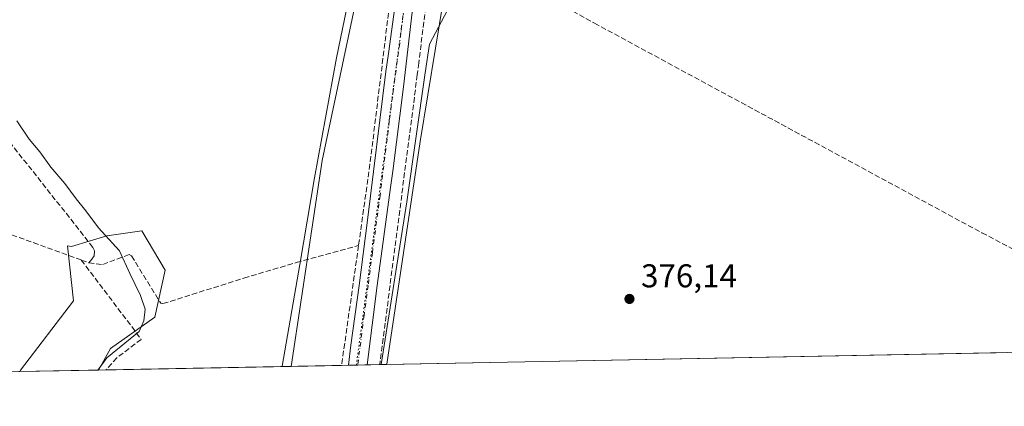
# Model space of a CAD drawing. Units: metres. Extents: x 632027 to 635502, y 4692667 to 4695046.
# Drawn here: x 632623 to 632923, y 4692667 to 4692785 of the extents above; entities that cross this region are included whole.
import ezdxf

# ---------------------------------------------------------------- set-up
doc = ezdxf.new("R2010")
doc.units = ezdxf.units.M
doc.header["$MEASUREMENT"] = 0
for name, pattern in [('DGN Style 3', [2.307223458686699, 1.648016756204785, -0.6592067024819142]), ('DGN Style 4', [2.6384748266838614, 1.318413404963828, -0.6592067024819142, 0.001648016756204785, -0.6592067024819142]), ('DGN Style 5', [1.1536117293433497, 0.4944050268614355, -0.6592067024819142])]:
    doc.linetypes.add(name, pattern=pattern)
for name, color, linetype, lineweight in [('Comarca CxS', 21, 'Continuous', 0), ('Comunidad Autónoma CxS', 142, 'Continuous', 0), ('Corriente artificial lineal', 4, 'DGN Style 3', 13), ('Cultivos herbáceos CxS', 92, 'Continuous', 0), ('Cultivos leñosos CxS', 92, 'Continuous', 0), ('Curva de nivel normal', 30, 'Continuous', 0), ('Matorral CxS', 135, 'Continuous', 0), ('Municipio CxS', 4, 'Continuous', 0), ('Pastizal CxS', 92, 'Continuous', 0), ('Pista no pavimentada Cxs', 111, 'Continuous', 0), ('Pista no pavimentada eje', 91, 'DGN Style 4', 0), ('Provincia CxS', 1, 'Continuous', 0), ('Punto de cota en terreno', 7, 'Continuous', 0), ('Rótulo de punto de cota en terreno', 7, 'Continuous', 0), ('Vía pecuaria CxS', 92, 'Continuous', 13), ('Vía pecuaria eje', 92, 'DGN Style 5', 0)]:
    doc.layers.add(name, color=color, linetype=linetype, lineweight=lineweight)
doc.styles.add('Style-Arial', font='txt')

# ---------------------------------------------------------------- blocks, each defined once
blk = doc.blocks.new('*U6')
at = {"layer": 'Matorral CxS', "color": 135, "linetype": 'Continuous', "lineweight": 0}
blk.add_polyline3d([(632660.5264999997, 4692720.328500001, 379.1457999999984), (632667.6612999998, 4692708.431500001, 378.343399999998), (632664.4902999997, 4692694.1545, 379.8678000000073), (632651.0131000001, 4692684.636499999, 381.6223999999929), (632647.4047999998, 4692678.0722, 380.9345999999932), (632623.4168999996, 4692677.613800001, 383.9608000000007), (632623.6518999999, 4692678.0503, 383.9640999999974), (632639.7723000003, 4692699.1305, 384.0262999999977), (632637.9151, 4692715.8475, 382.3510999999999), (632639.1222999999, 4692715.569700001, 382.3334999999934), (632649.9442999996, 4692718.8827, 380.6518999999971)], close=True, dxfattribs=at)
blk = doc.blocks.new('*U9')
at = {"layer": 'Cultivos herbáceos CxS', "color": 92, "linetype": 'Continuous', "lineweight": 0}
blk.add_polyline3d([(632923.8811999997, 4692683.355699999, 375.7449999999953), (632735.0358999996, 4692679.746900001, 376.579700000002), (632735.0434999998, 4692679.876700001, 376.579700000002), (632745.1892999997, 4692747.4989, 376.8003999999929), (632752.1606999999, 4692790.053900001, 376.9879999999976), (632761.4458999997, 4692812.062899999, 377.4015000000072), (632776.9084999999, 4692844.0481, 377.3945999999996), (632797.8491000002, 4692890.4189, 377.8117000000057), (632819.4285000004, 4692927.2641, 378.2612999999984), (632840.3728999998, 4692960.9329, 379.5157000000036), (632852.2342999997, 4692981.132900001, 380.4468999999954), (632865.7115000002, 4692996.9959, 380.5619000000006), (632872.8459000001, 4693028.722899999, 380.623900000006), (632874.6333, 4693055.5781, 380.7069999999949), (632879.7045, 4693083.524300001, 380.6692000000039), (632886.6788999997, 4693117.823100001, 380.7845999999991), (632891.1152999997, 4693142.5943, 380.732600000003), (632904.4386999998, 4693181.3413, 381.1581000000006), (632924.1045000004, 4693241.6845, 381.6244000000006)], dxfattribs=at)
blk = doc.blocks.new('5PATER')
at = {"layer": 'Cultivos leñosos CxS', "linetype": 'Continuous', "lineweight": 0}
h = blk.add_hatch(color=51, dxfattribs=at)
edge = h.paths.add_edge_path()
edge.add_ellipse((0, 0), major_axis=(-0.1095731443231308, -0.1110710700762829), ratio=0.9994222409660322, start_angle=0, end_angle=360)

msp = doc.modelspace()

# ---------------------------------------------------------------- linework, layer by layer
at = {"layer": 'Comarca CxS', "color": 21, "linetype": 'Continuous', "lineweight": 0, "flags": 128}
msp.add_lwpolyline([(635254.9920842061, 4692727.903331712), (632071.1500009854, 4692667.059983067), (632027.4700009854, 4694980.329983043)], dxfattribs=at)
at = {"layer": 'Comunidad Autónoma CxS', "color": 142, "linetype": 'Continuous', "lineweight": 0, "flags": 128}
msp.add_lwpolyline([(635254.9920842061, 4692727.903331712), (632071.1500009854, 4692667.059983067), (632027.4700009854, 4694980.329983043), (632605.2674528649, 4694991.375345221), (635457.0000010121, 4695045.889983046)], dxfattribs=at)
at = {"layer": 'Corriente artificial lineal', "color": 4, "linetype": 'DGN Style 3', "lineweight": 13, "extrusion": (-0.001051687332511777, -0.007420945043469218, 0.9999719113697226), "elevation": -35112.44411775058, "flags": 128}
msp.add_lwpolyline([(632726.4970687557, 4692584.535673997), (632721.337381756, 4692548.128771512)], dxfattribs=at)
at = {"layer": 'Corriente artificial lineal', "color": 4, "linetype": 'DGN Style 3', "lineweight": 13, "extrusion": (0.01872194324164203, -0.00677541762077359, 0.9998017716314174), "elevation": -19568.32546894554, "flags": 128}
msp.add_lwpolyline([(4627926.036923108, 1001845.882331966), (4627926.036923107, 1001843.491601725)], dxfattribs=at)
at = {"layer": 'Corriente artificial lineal', "color": 4, "linetype": 'DGN Style 3', "lineweight": 13}
for points in [[(632441.7018999998, 4692819.8408, 387.3948999999994), (632442.2100999998, 4692819.2301, 387.386599999998), (632463.5000999998, 4692794.840100001, 387.7976999999955), (632473.2801000001, 4692784.6801, 387.6554999999935), (632488.7500999998, 4692769.710100001, 387.6440000000002), (632520.5201000003, 4692749.4801, 386.5776999999944), (632566.1501000002, 4692720.890100001, 385.4082999999956), (632574.6700999998, 4692725.920100001, 384.795499999993), (632575.6001000004, 4692734.770099999, 383.9496999999974), (632584.1601, 4692732.4901, 383.2759999999981), (632642.1524999999, 4692711.503500001, 382.5400999999983)], [(632750.0148, 4692813.831, 377.9484999999986), (632768.1101000002, 4692804.9301, 377.170499999993), (632773.4401000004, 4692797.270099999, 377.233699999997), (632798.1501000002, 4692783.460100001, 376.8527000000031), (632916.0000999998, 4692719.770099999, 376.5993000000017), (632930.0954, 4692712.339500001, 375.248900000006)], [(632749.7004000006, 4692811.2915, 377.9704000000056), (632744.7600999996, 4692771.380100001, 377.449099999998), (632744.3101000005, 4692767.790100001, 377.4679999999935), (632732.9008999999, 4692679.7061, 376.9082000000053)], [(632738.1498999996, 4692807.1566, 377.9330000000046), (632737.8000999996, 4692804.840100001, 377.8834000000061), (632729.9101, 4692740.610099999, 377.4820999999938), (632726.4501, 4692715.890100001, 377.383600000001)], [(632644.4001000002, 4692710.690099999, 382.492499999993), (632645.3800999997, 4692711.7301, 382.3173999999999), (632646.0301000001, 4692712.7501, 382.1989000000031), (632646.1501000002, 4692714.270099999, 382.0264000000025), (632645.7001, 4692715.350099999, 381.9492999999929), (632616.5000999998, 4692752.220100001, 382.0151999999944), (632613.8000999996, 4692755.850099999, 381.2874000000011)], [(632644.4001000002, 4692710.690099999, 382.492499999993), (632648.6739999996, 4692710.1172, 382.0320000000065), (632656.7200999996, 4692713.1801, 380.2948999999935), (632657.4101, 4692712.780099999, 380.2063999999955), (632666.3000999996, 4692698.390100001, 379.1394), (632666.9801000003, 4692698.2401, 378.9756999999955), (632691.5800999999, 4692705.9901, 377.4909000000043), (632707.5100999996, 4692710.720100001, 377.6140000000014), (632726.4501, 4692715.890100001, 377.383600000001)], [(632642.1524999999, 4692711.503500001, 382.5400999999983), (632660.3901000004, 4692687.4001, 380.534799999994), (632652.9700999996, 4692681.8201, 380.655899999998), (632649.7200999996, 4692678.120100001, 380.4685999999929), (632649.7169000005, 4692678.116400001, 380.468399999998)]]:
    msp.add_polyline3d(points, dxfattribs=at)
at = {"layer": 'Cultivos herbáceos CxS', "color": 92, "linetype": 'Continuous', "lineweight": 0, "extrusion": (0.004418360876451088, 8.443638321957215e-05, 0.999990235431158), "elevation": 3568.460655627724, "flags": 128}
msp.add_lwpolyline([(632916.0430503708, 4692683.071120336), (632727.1958056856, 4692679.462220323)], dxfattribs=at)
at = {"layer": 'Cultivos herbáceos CxS', "color": 92, "linetype": 'Continuous', "lineweight": 0, "extrusion": (0.05559546270667362, 0.00106248309541208, 0.998452810931044), "elevation": 40540.24895300136, "flags": 128}
msp.add_lwpolyline([(4679733.058772551, -721034.4713086986), (4679733.05877255, -720985.0896044663)], dxfattribs=at)
at = {"layer": 'Cultivos herbáceos CxS', "color": 92, "linetype": 'Continuous', "lineweight": 0, "extrusion": (0.1975535561874543, 0.003776759162563002, 0.9802848201048094), "elevation": 143078.2839429764, "flags": 128}
msp.add_lwpolyline([(4679728.236625235, -707916.6257824836), (4679728.236625235, -707914.2668533092)], dxfattribs=at)
at = {"layer": 'Cultivos herbáceos CxS', "color": 92, "linetype": 'Continuous', "lineweight": 0, "extrusion": (0.05606730598705057, 0.001071448213400129, 0.9984264165165506), "elevation": 40878.79663937756, "flags": 128}
msp.add_lwpolyline([(4679733.731712151, -721093.6758363298), (4679733.73171215, -721037.3342092801)], dxfattribs=at)
at = {"layer": 'Cultivos herbáceos CxS', "color": 92, "linetype": 'Continuous', "lineweight": 0}
for points in [[(632705.9594999999, 4692679.191299999, 377.3089999999939), (632715.3448999999, 4692741.772100001, 377.4814000000042), (632731.8299000004, 4692819.261499999, 378.151199999993), (632755.3057000004, 4692881.511299999, 378.7829999999958), (632786.4055000005, 4692932.967300001, 378.8546999999962), (632799.0966999996, 4692959.647299999, 379.3571999999986), (632821.3103, 4692996.4923, 386.3181999999942), (632837.9656999996, 4693026.3443, 385.5669000000053), (632848.2710999995, 4693060.450300001, 384.4942000000011), (632862.5418999996, 4693127.076500001, 381.2681000000011), (632872.8476999998, 4693201.6347, 381.3573000000033), (632867.5679000001, 4693300.7281, 385.7550000000047), (632850.4102999996, 4693338.193499999, 386.9162999999971), (632849.1335000005, 4693358.5167, 387.7611000000034), (632849.9455000004, 4693358.679500001, 387.7526999999973), (632858.6573000001, 4693360.4255, 387.7379999999976), (632868.1845000006, 4693357.2533, 387.7062000000006), (632888.5094999997, 4693343.288100001, 385.7802999999985), (632910.0994999995, 4693345.8369, 384.4009999999981), (632928.5119000003, 4693357.275900001, 384.022299999997)], [(632867.5679000001, 4693300.7281, 385.7550000000047), (632872.8476999998, 4693201.6347, 381.3573000000033), (632862.5418999996, 4693127.076500001, 381.2681000000011), (632848.2710999995, 4693060.450300001, 384.4942000000011), (632837.9656999996, 4693026.3443, 385.5669000000053), (632821.3103, 4692996.4923, 386.3181999999942), (632799.0966999996, 4692959.647299999, 379.3571999999986), (632786.4055000005, 4692932.967300001, 378.8546999999962), (632755.3057000004, 4692881.511299999, 378.7829999999958), (632731.8299000004, 4692819.261499999, 378.151199999993), (632715.3448999999, 4692741.772100001, 377.4814000000042), (632705.9594999999, 4692679.191199999, 377.3089999999939), (632647.4047999998, 4692678.0722, 380.9345999999932), (632651.0131000001, 4692684.636499999, 381.6223999999929), (632664.4902999997, 4692694.1545, 379.8678000000073), (632667.6612999998, 4692708.431500001, 378.343399999998), (632660.5264999997, 4692720.328500001, 379.1457999999984), (632649.9442999996, 4692718.8827, 380.6518999999971), (632639.1222999999, 4692715.569700001, 382.3334999999934), (632637.9151, 4692715.8475, 382.3510999999999), (632639.7723000003, 4692699.1305, 384.0262999999977), (632623.6518999999, 4692678.0503, 383.9640999999974), (632623.4168999996, 4692677.613800001, 383.9608000000007), (632574.1205000002, 4692676.671800001, 386.7066999999952)], [(632924.1045000004, 4693241.6845, 381.6244000000006), (632904.4386999998, 4693181.3413, 381.1581000000006), (632891.1152999997, 4693142.5943, 380.732600000003), (632886.6788999997, 4693117.823100001, 380.7845999999991), (632879.7045, 4693083.524300001, 380.6692000000039), (632874.6333, 4693055.5781, 380.7069999999949), (632872.8459000001, 4693028.722899999, 380.623900000006), (632865.7115000002, 4692996.9959, 380.5619000000006), (632852.2342999997, 4692981.132900001, 380.4468999999954), (632840.3728999998, 4692960.9329, 379.5157000000036), (632819.4285000004, 4692927.2641, 378.2612999999984), (632797.8491000002, 4692890.4189, 377.8117000000057), (632776.9084999999, 4692844.0481, 377.3945999999996), (632761.4458999997, 4692812.062899999, 377.4015000000072), (632752.1606999999, 4692790.053900001, 376.9879999999976), (632745.1892999997, 4692747.4989, 376.8003999999929), (632735.0434999998, 4692679.876700001, 376.579700000002), (632735.0358999996, 4692679.747, 376.579700000002)], [(632647.4049000005, 4692678.0723, 380.9345999999932), (632651.0131000001, 4692684.636499999, 381.6223999999929), (632664.4902999997, 4692694.1545, 379.8678000000073), (632667.6612999998, 4692708.431500001, 378.343399999998), (632660.5264999997, 4692720.328500001, 379.1457999999984), (632649.9442999996, 4692718.8827, 380.6518999999971), (632639.1222999999, 4692715.569700001, 382.3334999999934), (632637.9151, 4692715.8475, 382.3510999999999), (632639.7723000003, 4692699.1305, 384.0262999999977), (632623.6518999999, 4692678.0503, 383.9640999999974), (632623.4168999996, 4692677.6139, 383.9608000000007)]]:
    msp.add_polyline3d(points, dxfattribs=at)
at = {"layer": 'Curva de nivel normal', "color": 30, "linetype": 'Continuous', "lineweight": 0, "elevation": 380, "flags": 128}
msp.add_lwpolyline([(632622.5300000003, 4692753.7401), (632626.3200000003, 4692748.190099999), (632629.5, 4692744.370100001), (632632.8399999999, 4692739.710100001), (632637.1600000003, 4692734.700099999), (632640.5599999997, 4692730.090100001), (632643.5499999998, 4692726.420100001), (632647.4199999999, 4692721.290100001), (632653.7800000003, 4692714.3101), (632656.8899999997, 4692707.420100001), (632660.1600000003, 4692700.690099999), (632661.54, 4692696.5701), (632661.2000000002, 4692693.0001), (632659.7699999996, 4692689.7401), (632649.9100000003, 4692681.7401), (632647.1823000005, 4692678.068)], dxfattribs=at)
at = {"layer": 'Matorral CxS', "color": 135, "linetype": 'Continuous', "lineweight": 0, "extrusion": (0.125117360388065, 0.002390937047968151, 0.9921390676460412), "elevation": 90753.01130082444, "flags": 128}
msp.add_lwpolyline([(4679734.078836676, -716465.7811316217), (4679734.078836677, -716441.598655301)], dxfattribs=at)
at = {"layer": 'Matorral CxS', "color": 135, "linetype": 'Continuous', "lineweight": 0}
msp.add_polyline3d([(632647.4049000005, 4692678.0723, 380.9345999999932), (632651.0131000001, 4692684.636499999, 381.6223999999929), (632664.4902999997, 4692694.1545, 379.8678000000073), (632667.6612999998, 4692708.431500001, 378.343399999998), (632660.5264999997, 4692720.328500001, 379.1457999999984), (632649.9442999996, 4692718.8827, 380.6518999999971), (632639.1222999999, 4692715.569700001, 382.3334999999934), (632637.9151, 4692715.8475, 382.3510999999999), (632639.7723000003, 4692699.1305, 384.0262999999977), (632623.6518999999, 4692678.0503, 383.9640999999974), (632623.4168999996, 4692677.6139, 383.9608000000007)], dxfattribs=at)
at = {"layer": 'Municipio CxS', "color": 4, "linetype": 'Continuous', "lineweight": 0, "flags": 128}
msp.add_lwpolyline([(635254.9920842061, 4692727.903331712), (632071.1500009854, 4692667.059983067), (632027.4700009854, 4694980.329983043)], dxfattribs=at)
at = {"layer": 'Pastizal CxS', "color": 92, "linetype": 'Continuous', "lineweight": 0, "extrusion": (0.0458886346852134, 0.0008760730343032257, 0.9989461775805369), "elevation": 33522.89019275852, "flags": 128}
msp.add_lwpolyline([(4679747.268561229, -721412.231075777), (4679747.268561229, -721408.3658991178)], dxfattribs=at)
at = {"layer": 'Pastizal CxS', "color": 92, "linetype": 'Continuous', "lineweight": 0, "extrusion": (0.1520649095588378, 0.002905971105646301, 0.9883662370866356), "elevation": 110225.7864069396, "flags": 128}
msp.add_lwpolyline([(4679733.706638312, -713820.4846683961), (4679733.706638311, -713818.3241435527)], dxfattribs=at)
at = {"layer": 'Pastizal CxS', "color": 92, "linetype": 'Continuous', "lineweight": 0, "extrusion": (0.01310469254808264, 0.0002504500614166229, 0.9999140984644566), "elevation": 9843.975452809194, "flags": 128}
msp.add_lwpolyline([(632662.0168271055, 4692677.165950381), (632646.6844095464, 4692676.87295037)], dxfattribs=at)
at = {"layer": 'Pastizal CxS', "color": 92, "linetype": 'Continuous', "lineweight": 0, "extrusion": (0.007016501835391527, 0.0001339207295668778, 0.9999753750804227), "elevation": 5445.035870679602, "flags": 128}
msp.add_lwpolyline([(632705.1496350592, 4692678.836777863), (632703.0695838195, 4692678.797077863)], dxfattribs=at)
at = {"layer": 'Pastizal CxS', "color": 92, "linetype": 'Continuous', "lineweight": 0, "extrusion": (-0.0106904743663639, -0.0002045193259760407, 0.9999428343308768), "elevation": -7346.784784444801, "flags": 128}
msp.add_lwpolyline([(632694.0783466551, 4692678.173683564), (632691.2450846301, 4692678.119483563)], dxfattribs=at)
at = {"layer": 'Pastizal CxS', "color": 92, "linetype": 'Continuous', "lineweight": 0, "extrusion": (0.01338975780460292, 0.0002558342064599801, 0.9999103204461853), "elevation": 10049.68845991787, "flags": 128}
msp.add_lwpolyline([(632667.2691601749, 4692677.214816471), (632664.4322056653, 4692677.160616469)], dxfattribs=at)
at = {"layer": 'Pastizal CxS', "color": 92, "linetype": 'Continuous', "lineweight": 0}
for points in [[(632705.9594999999, 4692679.191299999, 377.3089999999939), (632715.3448999999, 4692741.772100001, 377.4814000000042), (632731.8299000004, 4692819.261499999, 378.151199999993), (632755.3057000004, 4692881.511299999, 378.7829999999958), (632786.4055000005, 4692932.967300001, 378.8546999999962), (632799.0966999996, 4692959.647299999, 379.3571999999986), (632821.3103, 4692996.4923, 386.3181999999942), (632837.9656999996, 4693026.3443, 385.5669000000053), (632848.2710999995, 4693060.450300001, 384.4942000000011), (632862.5418999996, 4693127.076500001, 381.2681000000011), (632872.8476999998, 4693201.6347, 381.3573000000033), (632867.5679000001, 4693300.7281, 385.7550000000047), (632850.4102999996, 4693338.193499999, 386.9162999999971), (632849.1335000005, 4693358.5167, 387.7611000000034), (632849.9455000004, 4693358.679500001, 387.7526999999973), (632858.6573000001, 4693360.4255, 387.7379999999976), (632868.1845000006, 4693357.2533, 387.7062000000006), (632888.5094999997, 4693343.288100001, 385.7802999999985), (632910.0994999995, 4693345.8369, 384.4009999999981), (632928.5119000003, 4693357.275900001, 384.022299999997)], [(632924.1045000004, 4693241.6845, 381.6244000000006), (632904.4386999998, 4693181.3413, 381.1581000000006), (632891.1152999997, 4693142.5943, 380.732600000003), (632886.6788999997, 4693117.823100001, 380.7845999999991), (632879.7045, 4693083.524300001, 380.6692000000039), (632874.6333, 4693055.5781, 380.7069999999949), (632872.8459000001, 4693028.722899999, 380.623900000006), (632865.7115000002, 4692996.9959, 380.5619000000006), (632852.2342999997, 4692981.132900001, 380.4468999999954), (632840.3728999998, 4692960.9329, 379.5157000000036), (632819.4285000004, 4692927.2641, 378.2612999999984), (632797.8491000002, 4692890.4189, 377.8117000000057), (632776.9084999999, 4692844.0481, 377.3945999999996), (632761.4458999997, 4692812.062899999, 377.4015000000072), (632752.1606999999, 4692790.053900001, 376.9879999999976), (632745.1892999997, 4692747.4989, 376.8003999999929), (632735.0434999998, 4692679.876700001, 376.579700000002), (632735.0358999996, 4692679.747, 376.579700000002)], [(632872.8459000001, 4693028.722899999, 380.623900000006), (632865.7115000002, 4692996.9959, 380.5619000000006), (632852.2342999997, 4692981.132900001, 380.4468999999954), (632840.3728999998, 4692960.9329, 379.5157000000036), (632819.4285000004, 4692927.2641, 378.2612999999984), (632797.8491000002, 4692890.4189, 377.8117000000057), (632776.9084999999, 4692844.0481, 377.3945999999996), (632761.4458999997, 4692812.062899999, 377.4015000000072), (632752.1606999999, 4692790.053900001, 376.9879999999976), (632745.1892999997, 4692747.4989, 376.8003999999929), (632735.0434999998, 4692679.876700001, 376.579700000002), (632735.0358999996, 4692679.746900001, 376.579700000002), (632705.9594999999, 4692679.191199999, 377.3089999999939), (632715.3448999999, 4692741.772100001, 377.4814000000042), (632731.8299000004, 4692819.261499999, 378.151199999993), (632755.3057000004, 4692881.511299999, 378.7829999999958), (632786.4055000005, 4692932.967300001, 378.8546999999962), (632799.0966999996, 4692959.647299999, 379.3571999999986), (632821.3103, 4692996.4923, 386.3181999999942), (632837.9656999996, 4693026.3443, 385.5669000000053)]]:
    msp.add_polyline3d(points, dxfattribs=at)
at = {"layer": 'Pista no pavimentada Cxs', "color": 111, "linetype": 'Continuous', "lineweight": 0, "extrusion": (0.0605213478258902, 0.001157097984085783, 0.9981662324390628), "elevation": 44099.82412554298, "flags": 128}
msp.add_lwpolyline([(4679727.37446369, -720968.2505584793), (4679727.374463689, -720962.5693042328)], dxfattribs=at)
at = {"layer": 'Pista no pavimentada Cxs', "color": 111, "linetype": 'Continuous', "lineweight": 0}
for points in [[(632744.5701000001, 4692802.5801, 377.8122000000003), (632740.1601, 4692764.0701, 377.5044000000053), (632736.8300999999, 4692738.460100001, 377.3350000000065), (632736.1700999998, 4692733.550100001, 377.2786000000052), (632732.1401000004, 4692703.780099999, 377.2296999999962), (632729.0404000003, 4692679.632300001, 377.0109999999986), (632723.3706, 4692679.5239, 377.3549000000057), (632724.1501000002, 4692685.640100001, 377.3709999999992), (632726.5900999998, 4692703.800100001, 377.3745999999956), (632729.1401000004, 4692723.630100001, 377.4317000000011), (632734.7801000001, 4692768.8201, 377.6711000000068), (632735.5100999996, 4692774.200099999, 377.7425999999978), (632739.9801000003, 4692806.960100001, 377.9394000000029)], [(632723.3706, 4692679.5239, 377.3549000000057), (632724.1501000002, 4692685.640100001, 377.3709999999992), (632726.5900999998, 4692703.800100001, 377.3745999999956), (632729.1401000004, 4692723.630100001, 377.4317000000011), (632734.7801000001, 4692768.8201, 377.6711000000068), (632735.5100999996, 4692774.200099999, 377.7425999999978), (632739.9801000003, 4692806.960100001, 377.9394000000029)], [(632744.5701000001, 4692802.5801, 377.8122000000003), (632740.1601, 4692764.0701, 377.5044000000053), (632736.8300999999, 4692738.460100001, 377.3350000000065), (632736.1700999998, 4692733.550100001, 377.2786000000052), (632732.1401000004, 4692703.780099999, 377.2296999999962), (632729.0404000003, 4692679.632300001, 377.0109999999986)]]:
    msp.add_polyline3d(points, dxfattribs=at)
at = {"layer": 'Pista no pavimentada eje', "color": 91, "linetype": 'DGN Style 4', "lineweight": 0}
msp.add_polyline3d([(632742.7971000001, 4692808.705499999, 377.9668999999994), (632742.2751000002, 4692804.770099999, 377.9290000000037), (632741.1574999997, 4692796.5801, 377.8606), (632738.9524999997, 4692777.325099999, 377.6536999999953), (632737.8350999998, 4692769.1351, 377.6674000000057), (632737.4700999996, 4692766.4451, 377.661500000002), (632735.8051000005, 4692753.640100001, 377.6052000000054), (632732.9851000002, 4692731.045100001, 377.4394000000029), (632732.6551000001, 4692728.590100001, 377.4119999999967), (632730.6401000004, 4692713.7051, 377.3050999999978), (632729.3651000002, 4692703.790100001, 377.2988000000041), (632728.1451000003, 4692694.710100001, 377.2511999999988), (632726.2037000004, 4692679.5781, 377.2048999999971)], dxfattribs=at)
at = {"layer": 'Provincia CxS', "color": 1, "linetype": 'Continuous', "lineweight": 0, "flags": 128}
msp.add_lwpolyline([(635254.9920842061, 4692727.903331712), (632071.1500009854, 4692667.059983067), (632027.4700009854, 4694980.329983043), (632605.2674528649, 4694991.375345221), (635457.0000010121, 4695045.889983046)], dxfattribs=at)
at = {"layer": 'Vía pecuaria CxS', "color": 92, "linetype": 'Continuous', "lineweight": 13, "extrusion": (0.02932181761923371, 0.0005603267248184207, 0.9995698660151104), "elevation": 21558.78922305149, "flags": 128}
msp.add_lwpolyline([(4679734.08280481, -721954.7500309101), (4679734.08280481, -721924.620974063)], dxfattribs=at)
at = {"layer": 'Vía pecuaria CxS', "color": 92, "linetype": 'Continuous', "lineweight": 13}
for points in [[(632873.5070000002, 4693049.165999999, 380.7067999999999), (632863.824, 4692994.697000001, 380.3405000000057), (632841.0310000004, 4692952.307, 379.4700000000012), (632832.0999999996, 4692935.645, 379.0255000000034), (632830.6579999998, 4692932.954, 378.882700000002), (632829.7130000005, 4692931.191000001, 378.7094999999972), (632828.4340000004, 4692928.805000001, 378.5050000000047), (632815.9040000001, 4692905.426999999, 378.0902999999962), (632807.2350000005, 4692888.859999999, 378.097299999994), (632805.625, 4692885.782000001, 377.9909999999945), (632787.4740000004, 4692851.091, 377.5638999999938), (632785.8619999997, 4692848.083000001, 377.5534999999945), (632784.2079999996, 4692844.997, 377.4857000000048), (632764.659, 4692808.515000001, 377.5963000000047), (632762.7719999999, 4692804.988, 377.4983000000066), (632761.6449999996, 4692802.880999999, 377.2428000000073), (632757.1299999999, 4692794.364, 376.7177999999985), (632747.9819999998, 4692777.108999999, 377.1493000000046), (632746.7470000006, 4692768.407000001, 377.1122999999934), (632741.1770000001, 4692729.180000001, 376.7050000000018), (632733.3424000005, 4692679.714600001, 376.6257000000041)], [(632757.1299999999, 4692794.364, 376.7177999999985), (632747.9819999998, 4692777.108999999, 377.1493000000046), (632746.7470000006, 4692768.407000001, 377.1122999999934), (632741.1770000001, 4692729.180000001, 376.7050000000018), (632733.3424000005, 4692679.714600001, 376.6257000000041), (632703.2318000002, 4692679.1392, 377.5093000000052), (632703.2539999997, 4692679.268999999, 377.5087000000058), (632708.5669999998, 4692710.09, 377.7382999999973), (632713.0690000001, 4692736.480000001, 377.5518000000012), (632719.7690000003, 4692772.952, 377.668399999995), (632726.4280000003, 4692805.313999999, 377.6434000000008)], [(632703.2318000002, 4692679.1392, 377.5093000000052), (632703.2539999997, 4692679.268999999, 377.5087000000058), (632708.5669999998, 4692710.09, 377.7382999999973), (632713.0690000001, 4692736.480000001, 377.5518000000012), (632719.7690000003, 4692772.952, 377.668399999995), (632726.4280000003, 4692805.313999999, 377.6434000000008)]]:
    msp.add_polyline3d(points, dxfattribs=at)
at = {"layer": 'Vía pecuaria eje', "color": 92, "linetype": 'DGN Style 5', "lineweight": 0}
msp.add_polyline3d([(633041.4156999999, 4693583.409399999, 383.9909999999945), (633011.7823000001, 4693517.7926, 383.6572000000015), (632978.0755000003, 4693443.7741, 383.622199999998), (632918.6487999996, 4693316.1797, 383.4492000000027), (632909.1238000002, 4693291.308800001, 383.1753999999929), (632901.1863000002, 4693272.2588, 382.7651000000042), (632895.8946000002, 4693257.442100001, 382.3996999999945), (632892.1903999997, 4693238.921200001, 382.0179000000062), (632879.4903999995, 4693161.133500001, 381.8576999999932), (632857.7944999998, 4693029.9, 381.7455999999947), (632853.5612000005, 4693009.262399999, 381.5427999999956), (632849.3278000001, 4692993.387399999, 381.2042999999976), (632841.3903000001, 4692979.0999, 380.8638000000064), (632826.0444, 4692960.579, 379.8830000000016), (632802.2319, 4692934.649800001, 379.0841999999975), (632786.3569, 4692916.658100001, 378.7192000000068), (632767.8360000001, 4692889.670499999, 378.4530999999988), (632754.0776000004, 4692860.0371, 378.1937999999937), (632746.6693000002, 4692835.695400001, 378.0786999999983), (632743.7492000004, 4692813.770300001, 378.0757000000012), (632725.7742999997, 4692679.57, 377.2277999999933)], dxfattribs=at)

# ---------------------------------------------------------------- block references
at = {"layer": 'Cultivos herbáceos CxS', "color": 92, "linetype": 'Continuous', "lineweight": 0}
msp.add_blockref('*U9', (0, 0), dxfattribs=at)
at = {"layer": 'Matorral CxS', "color": 135, "linetype": 'Continuous', "lineweight": 0}
msp.add_blockref('*U6', (0, 0), dxfattribs=at)
at = {"layer": 'Punto de cota en terreno', "color": 7, "linetype": 'Continuous', "lineweight": 0, "xscale": 10, "yscale": 10, "zscale": 10}
msp.add_blockref('5PATER', (632808.8200000003, 4692699.67, 376.1399999999995), dxfattribs=at)

# ---------------------------------------------------------------- texts
at = {"layer": 'Rótulo de punto de cota en terreno', "color": 7, "linetype": 'Continuous', "lineweight": 0, "style": 'Style-Arial'}
msp.add_text('376,14', height=7.000000000000002, dxfattribs=at).set_placement((632812.3477999996, 4692703.197799999))

doc.saveas('drawing.dxf')
